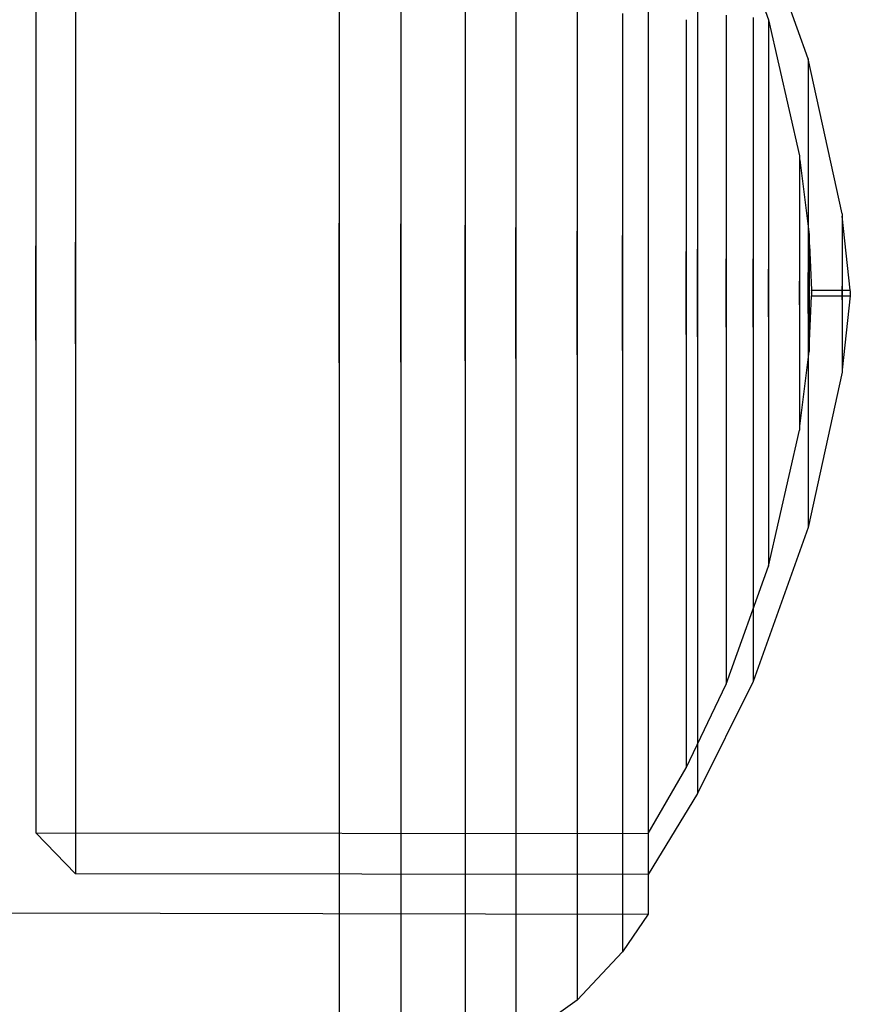
# Model space of a CAD drawing. Units: millimetres. Extents: x 1495 to 9235, y 1784 to 11509.
# Drawn here: x 5588 to 5602, y 5734 to 5750 of the extents above; entities that cross this region are included whole.
import ezdxf

# ---------------------------------------------------------------- set-up
doc = ezdxf.new("R2010")
doc.units = ezdxf.units.MM

msp = doc.modelspace()

# ---------------------------------------------------------------- linework, layer by layer
for p, q in [((5599.607, 5752.425), (5600.325, 5750.427)), ((5599.607, 5752.425), (5600.325, 5750.427)), ((5599.607, 5752.425), (5600.325, 5750.427)), ((5600.995, 5749.767), (5600.061, 5752.376)), ((5600.995, 5749.767), (5600.061, 5752.376)), ((5600.995, 5749.767), (5600.061, 5752.376)), ((5598.285, 5751.856), (5598.285, 5750.262)), ((5598.285, 5751.856), (5598.285, 5750.262)), ((5598.285, 5751.856), (5598.285, 5750.262)), ((5588.588, 5751.463), (5588.588, 5749.972)), ((5588.588, 5751.463), (5588.588, 5749.972)), ((5588.588, 5751.463), (5588.588, 5749.972)), ((5593.055, 5751.525), (5593.055, 5749.305)), ((5593.055, 5751.525), (5593.055, 5749.305)), ((5593.055, 5751.525), (5593.055, 5749.305)), ((5594.095, 5751.487), (5594.095, 5749.282)), ((5594.095, 5751.487), (5594.095, 5749.282)), ((5594.095, 5751.487), (5594.095, 5749.282)), ((5598.285, 5751.469), (5598.285, 5749.976)), ((5598.285, 5751.469), (5598.285, 5749.976)), ((5598.285, 5751.469), (5598.285, 5749.976)), ((5595.188, 5751.361), (5595.188, 5749.205)), ((5595.188, 5751.361), (5595.188, 5749.205)), ((5595.188, 5751.361), (5595.188, 5749.205)), ((5587.918, 5751.064), (5587.918, 5749.678)), ((5587.918, 5751.064), (5587.918, 5749.678)), ((5587.918, 5751.064), (5587.918, 5749.678)), ((5596.046, 5751.192), (5596.046, 5749.101)), ((5596.046, 5751.192), (5596.046, 5749.101)), ((5596.046, 5751.192), (5596.046, 5749.101)), ((5597.083, 5750.878), (5597.083, 5748.909)), ((5597.083, 5750.878), (5597.083, 5748.909)), ((5597.083, 5750.878), (5597.083, 5748.909)), ((5599.122, 5750.678), (5599.122, 5749.394)), ((5599.122, 5750.678), (5599.122, 5749.394)), ((5599.122, 5750.678), (5599.122, 5749.394)), ((5597.851, 5750.532), (5597.851, 5748.697)), ((5597.851, 5750.532), (5597.851, 5748.697)), ((5597.851, 5750.532), (5597.851, 5748.697)), ((5598.931, 5750.427), (5598.931, 5749.209)), ((5598.931, 5750.427), (5598.931, 5749.209)), ((5598.931, 5750.427), (5598.931, 5749.209)), ((5599.607, 5750.502), (5599.607, 5749.613)), ((5599.607, 5750.502), (5599.607, 5749.613)), ((5599.607, 5750.502), (5599.607, 5749.613)), ((5600.061, 5750.467), (5600.061, 5749.585)), ((5600.061, 5750.467), (5600.061, 5749.585)), ((5600.061, 5750.467), (5600.061, 5749.585)), ((5600.325, 5750.427), (5600.847, 5748.121)), ((5600.325, 5750.427), (5600.325, 5750.286)), ((5600.325, 5750.427), (5600.847, 5748.121)), ((5600.325, 5750.427), (5600.325, 5750.286)), ((5600.325, 5750.427), (5600.847, 5748.121)), ((5600.325, 5750.427), (5600.325, 5750.286)), ((5598.285, 5750.262), (5598.285, 5748.532)), ((5598.285, 5750.262), (5598.285, 5748.532)), ((5598.285, 5750.262), (5598.285, 5748.532)), ((5600.325, 5750.286), (5600.325, 5750.009)), ((5600.325, 5750.286), (5600.325, 5750.009)), ((5600.325, 5750.286), (5600.325, 5750.009)), ((5588.588, 5749.972), (5588.588, 5748.354)), ((5588.588, 5749.972), (5588.588, 5748.354)), ((5588.588, 5749.972), (5588.588, 5748.354)), ((5598.285, 5749.976), (5598.285, 5748.357)), ((5598.285, 5749.976), (5598.285, 5748.357)), ((5598.285, 5749.976), (5598.285, 5748.357)), ((5600.325, 5750.009), (5600.325, 5749.604)), ((5600.325, 5750.009), (5600.325, 5749.604)), ((5600.325, 5750.009), (5600.325, 5749.604)), ((5601.567, 5747.138), (5600.995, 5749.767)), ((5600.995, 5749.767), (5600.995, 5749.646)), ((5601.567, 5747.138), (5600.995, 5749.767)), ((5600.995, 5749.767), (5600.995, 5749.646)), ((5601.567, 5747.138), (5600.995, 5749.767)), ((5600.995, 5749.767), (5600.995, 5749.646)), ((5587.918, 5749.678), (5587.918, 5748.174)), ((5587.918, 5749.678), (5587.918, 5748.174)), ((5587.918, 5749.678), (5587.918, 5748.174)), ((5599.607, 5749.613), (5599.607, 5748.609)), ((5599.607, 5749.613), (5599.607, 5748.609)), ((5599.607, 5749.613), (5599.607, 5748.609)), ((5600.061, 5749.585), (5600.061, 5748.589)), ((5600.061, 5749.585), (5600.061, 5748.589)), ((5600.061, 5749.585), (5600.061, 5748.589)), ((5600.325, 5749.604), (5600.325, 5749.084)), ((5600.325, 5749.604), (5600.325, 5749.084)), ((5600.325, 5749.604), (5600.325, 5749.084)), ((5600.995, 5749.646), (5600.995, 5749.409)), ((5600.995, 5749.646), (5600.995, 5749.409)), ((5600.995, 5749.646), (5600.995, 5749.409)), ((5599.122, 5749.394), (5599.122, 5748)), ((5599.122, 5749.394), (5599.122, 5748)), ((5599.122, 5749.394), (5599.122, 5748)), ((5600.995, 5749.409), (5600.995, 5749.061)), ((5600.995, 5749.409), (5600.995, 5749.061)), ((5600.995, 5749.409), (5600.995, 5749.061)), ((5593.055, 5749.305), (5593.055, 5746.979)), ((5593.055, 5749.305), (5593.055, 5746.979)), ((5593.055, 5749.305), (5593.055, 5746.979)), ((5594.095, 5749.282), (5594.095, 5746.971)), ((5594.095, 5749.282), (5594.095, 5746.971)), ((5594.095, 5749.282), (5594.095, 5746.971)), ((5595.188, 5749.205), (5595.188, 5746.945)), ((5595.188, 5749.205), (5595.188, 5746.945)), ((5595.188, 5749.205), (5595.188, 5746.945)), ((5596.046, 5749.101), (5596.046, 5746.91)), ((5596.046, 5749.101), (5596.046, 5746.91)), ((5596.046, 5749.101), (5596.046, 5746.91)), ((5598.931, 5749.209), (5598.931, 5747.887)), ((5598.931, 5749.209), (5598.931, 5747.887)), ((5598.931, 5749.209), (5598.931, 5747.887)), ((5600.325, 5749.084), (5600.325, 5748.463)), ((5600.325, 5749.084), (5600.325, 5748.463)), ((5600.325, 5749.084), (5600.325, 5748.463)), ((5600.995, 5749.061), (5600.995, 5748.615)), ((5600.995, 5749.061), (5600.995, 5748.615)), ((5600.995, 5749.061), (5600.995, 5748.615)), ((5597.083, 5748.909), (5597.083, 5746.846)), ((5597.083, 5748.909), (5597.083, 5746.846)), ((5597.083, 5748.909), (5597.083, 5746.846)), ((5597.851, 5748.697), (5597.851, 5746.774)), ((5597.851, 5748.697), (5597.851, 5746.774)), ((5597.851, 5748.697), (5597.851, 5746.774)), ((5599.607, 5748.609), (5599.607, 5747.52)), ((5599.607, 5748.609), (5599.607, 5747.52)), ((5599.607, 5748.609), (5599.607, 5747.52)), ((5600.061, 5748.589), (5600.061, 5747.507)), ((5600.061, 5748.589), (5600.061, 5747.507)), ((5600.061, 5748.589), (5600.061, 5747.507)), ((5600.995, 5748.615), (5600.995, 5748.083)), ((5600.995, 5748.615), (5600.995, 5748.083)), ((5600.995, 5748.615), (5600.995, 5748.083)), ((5598.285, 5748.532), (5598.285, 5746.719)), ((5598.285, 5748.532), (5598.285, 5746.719)), ((5598.285, 5748.532), (5598.285, 5746.719)), ((5600.325, 5748.463), (5600.325, 5747.762)), ((5600.325, 5748.463), (5600.325, 5747.762)), ((5600.325, 5748.463), (5600.325, 5747.762)), ((5588.588, 5748.354), (5588.588, 5746.659)), ((5588.588, 5748.354), (5588.588, 5746.659)), ((5588.588, 5748.354), (5588.588, 5746.659)), ((5598.285, 5748.357), (5598.285, 5746.66)), ((5598.285, 5748.357), (5598.285, 5746.66)), ((5598.285, 5748.357), (5598.285, 5746.66)), ((5587.918, 5748.174), (5587.918, 5746.598)), ((5587.918, 5748.174), (5587.918, 5746.598)), ((5587.918, 5748.174), (5587.918, 5746.598)), ((5600.847, 5748.121), (5600.847, 5748.051)), ((5600.847, 5748.121), (5600.847, 5748.051)), ((5600.847, 5748.121), (5600.847, 5748.051)), ((5600.847, 5748.051), (5600.847, 5747.912)), ((5600.847, 5748.051), (5600.847, 5747.912)), ((5600.847, 5748.051), (5600.847, 5747.912)), ((5600.855, 5748.051), (5601.009, 5746.788)), ((5600.855, 5748.051), (5601.009, 5746.788)), ((5600.855, 5748.051), (5601.009, 5746.788)), ((5600.995, 5748.083), (5600.995, 5747.482)), ((5600.995, 5748.083), (5600.995, 5747.482)), ((5600.995, 5748.083), (5600.995, 5747.482)), ((5598.931, 5747.887), (5598.931, 5746.501)), ((5598.931, 5747.887), (5598.931, 5746.501)), ((5598.931, 5747.887), (5598.931, 5746.501)), ((5599.122, 5748), (5599.122, 5746.54)), ((5599.122, 5748), (5599.122, 5746.54)), ((5599.122, 5748), (5599.122, 5746.54)), ((5600.847, 5747.912), (5600.847, 5747.708)), ((5600.847, 5747.912), (5600.847, 5747.708)), ((5600.847, 5747.912), (5600.847, 5747.708)), ((5600.325, 5747.762), (5600.325, 5747.001)), ((5600.325, 5747.762), (5600.325, 5747.001)), ((5600.325, 5747.762), (5600.325, 5747.001)), ((5600.847, 5747.708), (5600.847, 5747.447)), ((5600.847, 5747.708), (5600.847, 5747.447)), ((5600.847, 5747.708), (5600.847, 5747.447)), ((5599.607, 5747.52), (5599.607, 5746.378)), ((5599.607, 5747.52), (5599.607, 5746.378)), ((5599.607, 5747.52), (5599.607, 5746.378)), ((5600.061, 5747.507), (5600.061, 5746.374)), ((5600.061, 5747.507), (5600.061, 5746.374)), ((5600.061, 5747.507), (5600.061, 5746.374)), ((5600.847, 5747.447), (5600.847, 5747.136)), ((5600.847, 5747.447), (5600.847, 5747.136)), ((5600.847, 5747.447), (5600.847, 5747.136)), ((5600.995, 5747.482), (5600.995, 5746.829)), ((5600.995, 5747.482), (5600.995, 5746.829)), ((5600.995, 5747.482), (5600.995, 5746.829)), ((5600.847, 5747.136), (5600.847, 5746.784)), ((5600.847, 5747.136), (5600.847, 5746.784)), ((5600.847, 5747.136), (5600.847, 5746.784)), ((5601.567, 5747.138), (5601.567, 5747.098)), ((5601.567, 5747.138), (5601.567, 5747.098)), ((5601.567, 5747.138), (5601.567, 5747.098)), ((5601.567, 5747.098), (5601.567, 5747.017)), ((5601.567, 5747.098), (5601.567, 5747.017)), ((5601.567, 5747.098), (5601.567, 5747.017)), ((5601.708, 5745.848), (5601.572, 5747.098)), ((5601.708, 5745.848), (5601.572, 5747.098)), ((5601.708, 5745.848), (5601.572, 5747.098)), ((5593.055, 5744.617), (5593.055, 5746.979)), ((5593.055, 5746.979), (5593.055, 5744.617)), ((5593.055, 5744.617), (5593.055, 5746.979)), ((5593.055, 5746.979), (5593.055, 5744.617)), ((5593.055, 5744.617), (5593.055, 5746.979)), ((5593.055, 5746.979), (5593.055, 5744.617)), ((5594.095, 5744.625), (5594.095, 5746.971)), ((5594.095, 5746.971), (5594.095, 5744.625)), ((5594.095, 5744.625), (5594.095, 5746.971)), ((5594.095, 5746.971), (5594.095, 5744.625)), ((5594.095, 5744.625), (5594.095, 5746.971)), ((5594.095, 5746.971), (5594.095, 5744.625)), ((5595.188, 5744.651), (5595.188, 5746.945)), ((5595.188, 5746.945), (5595.188, 5744.651)), ((5595.188, 5744.651), (5595.188, 5746.945)), ((5595.188, 5746.945), (5595.188, 5744.651)), ((5595.188, 5744.651), (5595.188, 5746.945)), ((5595.188, 5746.945), (5595.188, 5744.651)), ((5596.046, 5744.686), (5596.046, 5746.91)), ((5596.046, 5746.91), (5596.046, 5744.686)), ((5596.046, 5744.686), (5596.046, 5746.91)), ((5596.046, 5746.91), (5596.046, 5744.686)), ((5596.046, 5744.686), (5596.046, 5746.91)), ((5596.046, 5746.91), (5596.046, 5744.686)), ((5600.325, 5747.001), (5600.325, 5746.203)), ((5600.325, 5747.001), (5600.325, 5746.203)), ((5600.325, 5747.001), (5600.325, 5746.203)), ((5601.567, 5747.017), (5601.567, 5746.9)), ((5601.567, 5747.017), (5601.567, 5746.9)), ((5601.567, 5747.017), (5601.567, 5746.9)), ((5601.567, 5746.9), (5601.567, 5746.749)), ((5601.567, 5746.9), (5601.567, 5746.749)), ((5601.567, 5746.9), (5601.567, 5746.749)), ((5597.083, 5744.75), (5597.083, 5746.846)), ((5597.083, 5746.846), (5597.083, 5744.75)), ((5597.083, 5744.75), (5597.083, 5746.846)), ((5597.083, 5746.846), (5597.083, 5744.75)), ((5597.083, 5744.75), (5597.083, 5746.846)), ((5597.083, 5746.846), (5597.083, 5744.75)), ((5597.851, 5744.822), (5597.851, 5746.774)), ((5597.851, 5746.774), (5597.851, 5744.822)), ((5597.851, 5744.822), (5597.851, 5746.774)), ((5597.851, 5746.774), (5597.851, 5744.822)), ((5597.851, 5744.822), (5597.851, 5746.774)), ((5597.851, 5746.774), (5597.851, 5744.822)), ((5598.285, 5746.719), (5598.285, 5744.877)), ((5598.285, 5746.719), (5598.285, 5744.877)), ((5598.285, 5746.719), (5598.285, 5744.877)), ((5600.847, 5746.784), (5600.847, 5746.402)), ((5600.847, 5746.784), (5600.847, 5746.402)), ((5600.847, 5746.784), (5600.847, 5746.402)), ((5600.995, 5746.829), (5600.995, 5746.145)), ((5600.995, 5746.829), (5600.995, 5746.145)), ((5600.995, 5746.829), (5600.995, 5746.145)), ((5601.009, 5746.788), (5601.009, 5746.758)), ((5601.009, 5746.788), (5601.009, 5746.758)), ((5601.009, 5746.788), (5601.009, 5746.758)), ((5601.009, 5746.758), (5601.009, 5746.698)), ((5601.009, 5746.758), (5601.009, 5746.698)), ((5601.009, 5746.758), (5601.009, 5746.698)), ((5601.567, 5746.749), (5601.567, 5746.57)), ((5601.567, 5746.749), (5601.567, 5746.57)), ((5601.567, 5746.749), (5601.567, 5746.57)), ((5587.918, 5744.998), (5587.918, 5746.598)), ((5587.918, 5746.598), (5587.918, 5744.998)), ((5587.918, 5744.998), (5587.918, 5746.598)), ((5587.918, 5746.598), (5587.918, 5744.998)), ((5587.918, 5744.998), (5587.918, 5746.598)), ((5587.918, 5746.598), (5587.918, 5744.998)), ((5588.588, 5744.937), (5588.588, 5746.659)), ((5588.588, 5746.659), (5588.588, 5744.937)), ((5588.588, 5744.937), (5588.588, 5746.659)), ((5588.588, 5746.659), (5588.588, 5744.937)), ((5588.588, 5744.937), (5588.588, 5746.659)), ((5588.588, 5746.659), (5588.588, 5744.937)), ((5598.285, 5746.66), (5598.285, 5744.936)), ((5598.285, 5746.66), (5598.285, 5744.936)), ((5598.285, 5746.66), (5598.285, 5744.936)), ((5601.009, 5746.698), (5601.009, 5746.612)), ((5601.009, 5746.698), (5601.009, 5746.612)), ((5601.009, 5746.698), (5601.009, 5746.612)), ((5601.009, 5746.612), (5601.009, 5746.5)), ((5601.009, 5746.612), (5601.009, 5746.5)), ((5601.009, 5746.612), (5601.009, 5746.5)), ((5601.017, 5746.612), (5601.052, 5745.848)), ((5601.017, 5746.612), (5601.052, 5745.848)), ((5601.017, 5746.612), (5601.052, 5745.848)), ((5601.567, 5746.57), (5601.567, 5746.367)), ((5601.567, 5746.57), (5601.567, 5746.367)), ((5601.567, 5746.57), (5601.567, 5746.367)), ((5598.931, 5745.095), (5598.931, 5746.501)), ((5598.931, 5746.501), (5598.931, 5745.095)), ((5598.931, 5745.095), (5598.931, 5746.501)), ((5598.931, 5746.501), (5598.931, 5745.095)), ((5598.931, 5745.095), (5598.931, 5746.501)), ((5598.931, 5746.501), (5598.931, 5745.095)), ((5599.122, 5745.056), (5599.122, 5746.54)), ((5599.122, 5746.54), (5599.122, 5745.056)), ((5599.122, 5745.056), (5599.122, 5746.54)), ((5599.122, 5746.54), (5599.122, 5745.056)), ((5599.122, 5745.056), (5599.122, 5746.54)), ((5599.122, 5746.54), (5599.122, 5745.056)), ((5599.607, 5745.218), (5599.607, 5746.378)), ((5599.607, 5746.378), (5599.607, 5745.218)), ((5599.607, 5745.218), (5599.607, 5746.378)), ((5599.607, 5746.378), (5599.607, 5745.218)), ((5599.607, 5745.218), (5599.607, 5746.378)), ((5599.607, 5746.378), (5599.607, 5745.218)), ((5600.847, 5746.402), (5600.847, 5746.001)), ((5600.847, 5746.402), (5600.847, 5746.001)), ((5600.847, 5746.402), (5600.847, 5746.001)), ((5601.009, 5746.5), (5601.009, 5746.368)), ((5601.009, 5746.5), (5601.009, 5746.368)), ((5601.009, 5746.5), (5601.009, 5746.368)), ((5600.061, 5745.222), (5600.061, 5746.374)), ((5600.061, 5746.374), (5600.061, 5745.222)), ((5600.061, 5745.222), (5600.061, 5746.374)), ((5600.061, 5746.374), (5600.061, 5745.222)), ((5600.061, 5745.222), (5600.061, 5746.374)), ((5600.061, 5746.374), (5600.061, 5745.222)), ((5601.009, 5746.368), (5601.009, 5746.218)), ((5601.009, 5746.368), (5601.009, 5746.218)), ((5601.009, 5746.368), (5601.009, 5746.218)), ((5601.009, 5746.218), (5601.009, 5746.055)), ((5601.009, 5746.218), (5601.009, 5746.055)), ((5601.009, 5746.218), (5601.009, 5746.055)), ((5601.567, 5746.367), (5601.567, 5746.146)), ((5601.567, 5746.367), (5601.567, 5746.146)), ((5601.567, 5746.367), (5601.567, 5746.146)), ((5600.325, 5745.393), (5600.325, 5746.203)), ((5600.325, 5746.203), (5600.325, 5745.393)), ((5600.325, 5745.393), (5600.325, 5746.203)), ((5600.325, 5746.203), (5600.325, 5745.393)), ((5600.325, 5745.393), (5600.325, 5746.203)), ((5600.325, 5746.203), (5600.325, 5745.393)), ((5600.995, 5745.451), (5600.995, 5746.145)), ((5600.995, 5746.145), (5600.995, 5745.451)), ((5600.995, 5745.451), (5600.995, 5746.145)), ((5600.995, 5746.145), (5600.995, 5745.451)), ((5600.995, 5745.451), (5600.995, 5746.145)), ((5600.995, 5746.145), (5600.995, 5745.451)), ((5601.009, 5746.055), (5601.009, 5745.885)), ((5601.009, 5746.055), (5601.009, 5745.885)), ((5601.009, 5746.055), (5601.009, 5745.885)), ((5601.567, 5746.146), (5601.567, 5745.915)), ((5601.567, 5746.146), (5601.567, 5745.915)), ((5601.567, 5746.146), (5601.567, 5745.915)), ((5600.847, 5745.595), (5600.847, 5746.001)), ((5600.847, 5746.001), (5600.847, 5745.595)), ((5600.847, 5745.595), (5600.847, 5746.001)), ((5600.847, 5746.001), (5600.847, 5745.595)), ((5600.847, 5745.595), (5600.847, 5746.001)), ((5600.847, 5746.001), (5600.847, 5745.595)), ((5601.009, 5745.711), (5601.009, 5745.885)), ((5601.009, 5745.885), (5601.009, 5745.711)), ((5601.009, 5745.711), (5601.009, 5745.885)), ((5601.009, 5745.885), (5601.009, 5745.711)), ((5601.009, 5745.711), (5601.009, 5745.885)), ((5601.009, 5745.885), (5601.009, 5745.711)), ((5601.567, 5745.681), (5601.567, 5745.915)), ((5601.567, 5745.915), (5601.567, 5745.681)), ((5601.567, 5745.681), (5601.567, 5745.915)), ((5601.567, 5745.915), (5601.567, 5745.681)), ((5601.567, 5745.681), (5601.567, 5745.915)), ((5601.567, 5745.915), (5601.567, 5745.681)), ((5601.009, 5745.711), (5601.009, 5745.541)), ((5601.009, 5745.711), (5601.009, 5745.541)), ((5601.009, 5745.711), (5601.009, 5745.541)), ((5601.017, 5744.984), (5601.052, 5745.748)), ((5601.017, 5744.984), (5601.052, 5745.748)), ((5601.017, 5744.984), (5601.052, 5745.748)), ((5601.052, 5745.848), (5601.708, 5745.848)), ((5601.052, 5745.848), (5601.708, 5745.848)), ((5601.052, 5745.848), (5601.708, 5745.848)), ((5601.052, 5745.833), (5601.052, 5745.839)), ((5601.052, 5745.833), (5601.052, 5745.839)), ((5601.052, 5745.833), (5601.052, 5745.839)), ((5601.052, 5745.833), (5601.052, 5745.819)), ((5601.052, 5745.833), (5601.052, 5745.819)), ((5601.052, 5745.833), (5601.052, 5745.819)), ((5601.052, 5745.819), (5601.052, 5745.802)), ((5601.052, 5745.819), (5601.052, 5745.802)), ((5601.052, 5745.819), (5601.052, 5745.802)), ((5601.052, 5745.794), (5601.052, 5745.802)), ((5601.052, 5745.802), (5601.052, 5745.785)), ((5601.052, 5745.794), (5601.052, 5745.802)), ((5601.052, 5745.802), (5601.052, 5745.785)), ((5601.052, 5745.794), (5601.052, 5745.802)), ((5601.052, 5745.802), (5601.052, 5745.785)), ((5601.052, 5745.785), (5601.052, 5745.769)), ((5601.052, 5745.785), (5601.052, 5745.769)), ((5601.052, 5745.785), (5601.052, 5745.769)), ((5601.052, 5745.769), (5601.052, 5745.757)), ((5601.052, 5745.769), (5601.052, 5745.757)), ((5601.052, 5745.769), (5601.052, 5745.757)), ((5601.052, 5745.748), (5601.708, 5745.748)), ((5601.052, 5745.748), (5601.708, 5745.748)), ((5601.052, 5745.748), (5601.708, 5745.748)), ((5601.708, 5745.748), (5601.572, 5744.498)), ((5601.708, 5745.748), (5601.572, 5744.498)), ((5601.708, 5745.748), (5601.572, 5744.498)), ((5601.708, 5745.833), (5601.708, 5745.839)), ((5601.708, 5745.833), (5601.708, 5745.839)), ((5601.708, 5745.833), (5601.708, 5745.839)), ((5601.708, 5745.833), (5601.708, 5745.819)), ((5601.708, 5745.833), (5601.708, 5745.819)), ((5601.708, 5745.833), (5601.708, 5745.819)), ((5601.708, 5745.819), (5601.708, 5745.802)), ((5601.708, 5745.819), (5601.708, 5745.802)), ((5601.708, 5745.819), (5601.708, 5745.802)), ((5601.708, 5745.794), (5601.708, 5745.802)), ((5601.708, 5745.802), (5601.708, 5745.785)), ((5601.708, 5745.794), (5601.708, 5745.802)), ((5601.708, 5745.802), (5601.708, 5745.785)), ((5601.708, 5745.794), (5601.708, 5745.802)), ((5601.708, 5745.802), (5601.708, 5745.785)), ((5601.708, 5745.785), (5601.708, 5745.769)), ((5601.708, 5745.785), (5601.708, 5745.769)), ((5601.708, 5745.785), (5601.708, 5745.769)), ((5601.708, 5745.769), (5601.708, 5745.757)), ((5601.708, 5745.769), (5601.708, 5745.757)), ((5601.708, 5745.769), (5601.708, 5745.757)), ((5600.847, 5745.595), (5600.847, 5745.194)), ((5600.847, 5745.595), (5600.847, 5745.194)), ((5600.847, 5745.595), (5600.847, 5745.194)), ((5601.567, 5745.681), (5601.567, 5745.45)), ((5601.567, 5745.681), (5601.567, 5745.45)), ((5601.567, 5745.681), (5601.567, 5745.45)), ((5600.325, 5745.393), (5600.325, 5744.595)), ((5600.325, 5745.393), (5600.325, 5744.595)), ((5600.325, 5745.393), (5600.325, 5744.595)), ((5600.995, 5745.451), (5600.995, 5744.767)), ((5600.995, 5745.451), (5600.995, 5744.767)), ((5600.995, 5745.451), (5600.995, 5744.767)), ((5601.009, 5745.541), (5601.009, 5745.378)), ((5601.009, 5745.541), (5601.009, 5745.378)), ((5601.009, 5745.541), (5601.009, 5745.378)), ((5601.009, 5745.378), (5601.009, 5745.228)), ((5601.009, 5745.378), (5601.009, 5745.228)), ((5601.009, 5745.378), (5601.009, 5745.228)), ((5601.567, 5745.45), (5601.567, 5745.229)), ((5601.567, 5745.45), (5601.567, 5745.229)), ((5601.567, 5745.45), (5601.567, 5745.229)), ((5599.607, 5745.218), (5599.607, 5744.076)), ((5599.607, 5745.218), (5599.607, 5744.076)), ((5599.607, 5745.218), (5599.607, 5744.076)), ((5600.061, 5745.222), (5600.061, 5744.089)), ((5600.061, 5745.222), (5600.061, 5744.089)), ((5600.061, 5745.222), (5600.061, 5744.089)), ((5601.009, 5745.228), (5601.009, 5745.096)), ((5601.009, 5745.228), (5601.009, 5745.096)), ((5601.009, 5745.228), (5601.009, 5745.096)), ((5601.567, 5745.229), (5601.567, 5745.026)), ((5601.567, 5745.229), (5601.567, 5745.026)), ((5601.567, 5745.229), (5601.567, 5745.026)), ((5598.931, 5745.095), (5598.931, 5743.709)), ((5598.931, 5745.095), (5598.931, 5743.709)), ((5598.931, 5745.095), (5598.931, 5743.709)), ((5599.122, 5745.056), (5599.122, 5743.596)), ((5599.122, 5745.056), (5599.122, 5743.596)), ((5599.122, 5745.056), (5599.122, 5743.596)), ((5600.847, 5745.194), (5600.847, 5744.812)), ((5600.847, 5745.194), (5600.847, 5744.812)), ((5600.847, 5745.194), (5600.847, 5744.812)), ((5601.009, 5745.096), (5601.009, 5744.984)), ((5601.009, 5745.096), (5601.009, 5744.984)), ((5601.009, 5745.096), (5601.009, 5744.984)), ((5587.918, 5744.998), (5587.918, 5743.422)), ((5587.918, 5744.998), (5587.918, 5743.422)), ((5587.918, 5744.998), (5587.918, 5743.422)), ((5588.588, 5744.937), (5588.588, 5743.242)), ((5588.588, 5744.937), (5588.588, 5743.242)), ((5588.588, 5744.937), (5588.588, 5743.242)), ((5598.285, 5744.936), (5598.285, 5743.239)), ((5598.285, 5744.936), (5598.285, 5743.239)), ((5598.285, 5744.936), (5598.285, 5743.239)), ((5598.285, 5744.877), (5598.285, 5743.064)), ((5598.285, 5744.877), (5598.285, 5743.064)), ((5598.285, 5744.877), (5598.285, 5743.064)), ((5601.009, 5744.984), (5601.009, 5744.898)), ((5601.009, 5744.984), (5601.009, 5744.898)), ((5601.009, 5744.984), (5601.009, 5744.898)), ((5601.009, 5744.898), (5601.009, 5744.838)), ((5601.009, 5744.898), (5601.009, 5744.838)), ((5601.009, 5744.898), (5601.009, 5744.838)), ((5601.567, 5745.026), (5601.567, 5744.847)), ((5601.567, 5745.026), (5601.567, 5744.847)), ((5601.567, 5745.026), (5601.567, 5744.847)), ((5597.083, 5744.75), (5597.083, 5742.687)), ((5597.083, 5744.75), (5597.083, 5742.687)), ((5597.083, 5744.75), (5597.083, 5742.687)), ((5597.851, 5744.822), (5597.851, 5742.899)), ((5597.851, 5744.822), (5597.851, 5742.899)), ((5597.851, 5744.822), (5597.851, 5742.899)), ((5600.847, 5744.812), (5600.847, 5744.46)), ((5600.847, 5744.812), (5600.847, 5744.46)), ((5600.847, 5744.812), (5600.847, 5744.46)), ((5600.855, 5743.545), (5601.009, 5744.808)), ((5600.855, 5743.545), (5601.009, 5744.808)), ((5600.855, 5743.545), (5601.009, 5744.808)), ((5600.995, 5744.767), (5600.995, 5744.114)), ((5600.995, 5744.767), (5600.995, 5744.114)), ((5600.995, 5744.767), (5600.995, 5744.114)), ((5601.009, 5744.838), (5601.009, 5744.808)), ((5601.009, 5744.838), (5601.009, 5744.808)), ((5601.009, 5744.838), (5601.009, 5744.808)), ((5601.567, 5744.847), (5601.567, 5744.696)), ((5601.567, 5744.847), (5601.567, 5744.696)), ((5601.567, 5744.847), (5601.567, 5744.696)), ((5593.055, 5744.617), (5593.055, 5742.291)), ((5593.055, 5744.617), (5593.055, 5742.291)), ((5593.055, 5744.617), (5593.055, 5742.291)), ((5594.095, 5744.625), (5594.095, 5742.314)), ((5594.095, 5744.625), (5594.095, 5742.314)), ((5594.095, 5744.625), (5594.095, 5742.314)), ((5595.188, 5744.651), (5595.188, 5742.391)), ((5595.188, 5744.651), (5595.188, 5742.391)), ((5595.188, 5744.651), (5595.188, 5742.391)), ((5596.046, 5744.686), (5596.046, 5742.495)), ((5596.046, 5744.686), (5596.046, 5742.495)), ((5596.046, 5744.686), (5596.046, 5742.495)), ((5600.325, 5744.595), (5600.325, 5743.834)), ((5600.325, 5744.595), (5600.325, 5743.834)), ((5600.325, 5744.595), (5600.325, 5743.834)), ((5601.567, 5744.696), (5601.567, 5744.579)), ((5601.567, 5744.696), (5601.567, 5744.579)), ((5601.567, 5744.696), (5601.567, 5744.579)), ((5601.567, 5744.579), (5601.567, 5744.498)), ((5601.567, 5744.579), (5601.567, 5744.498)), ((5601.567, 5744.579), (5601.567, 5744.498)), ((5600.847, 5744.46), (5600.847, 5744.149)), ((5600.847, 5744.46), (5600.847, 5744.149)), ((5600.847, 5744.46), (5600.847, 5744.149)), ((5601.567, 5744.458), (5600.995, 5741.829)), ((5601.567, 5744.458), (5600.995, 5741.829)), ((5601.567, 5744.458), (5600.995, 5741.829)), ((5601.567, 5744.498), (5601.567, 5744.458)), ((5601.567, 5744.498), (5601.567, 5744.458)), ((5601.567, 5744.498), (5601.567, 5744.458)), ((5599.607, 5744.076), (5599.607, 5742.987)), ((5599.607, 5744.076), (5599.607, 5742.987)), ((5599.607, 5744.076), (5599.607, 5742.987)), ((5600.061, 5744.089), (5600.061, 5743.007)), ((5600.061, 5744.089), (5600.061, 5743.007)), ((5600.061, 5744.089), (5600.061, 5743.007)), ((5600.847, 5744.149), (5600.847, 5743.888)), ((5600.847, 5744.149), (5600.847, 5743.888)), ((5600.847, 5744.149), (5600.847, 5743.888)), ((5600.995, 5744.114), (5600.995, 5743.513)), ((5600.995, 5744.114), (5600.995, 5743.513)), ((5600.995, 5744.114), (5600.995, 5743.513)), ((5600.847, 5743.888), (5600.847, 5743.684)), ((5600.847, 5743.888), (5600.847, 5743.684)), ((5600.847, 5743.888), (5600.847, 5743.684)), ((5598.931, 5743.709), (5598.931, 5742.387)), ((5598.931, 5743.709), (5598.931, 5742.387)), ((5598.931, 5743.709), (5598.931, 5742.387)), ((5600.325, 5743.834), (5600.325, 5743.133)), ((5600.325, 5743.834), (5600.325, 5743.133)), ((5600.325, 5743.834), (5600.325, 5743.133)), ((5599.122, 5743.596), (5599.122, 5742.202)), ((5599.122, 5743.596), (5599.122, 5742.202)), ((5599.122, 5743.596), (5599.122, 5742.202)), ((5600.847, 5743.684), (5600.847, 5743.545)), ((5600.847, 5743.684), (5600.847, 5743.545)), ((5600.847, 5743.684), (5600.847, 5743.545)), ((5600.847, 5743.545), (5600.847, 5743.475)), ((5600.847, 5743.545), (5600.847, 5743.475)), ((5600.847, 5743.545), (5600.847, 5743.475)), ((5587.918, 5743.422), (5587.918, 5741.918)), ((5587.918, 5743.422), (5587.918, 5741.918)), ((5587.918, 5743.422), (5587.918, 5741.918)), ((5600.325, 5741.169), (5600.847, 5743.475)), ((5600.325, 5741.169), (5600.847, 5743.475)), ((5600.325, 5741.169), (5600.847, 5743.475)), ((5600.995, 5743.513), (5600.995, 5742.981)), ((5600.995, 5743.513), (5600.995, 5742.981)), ((5600.995, 5743.513), (5600.995, 5742.981)), ((5588.588, 5743.242), (5588.588, 5741.624)), ((5588.588, 5743.242), (5588.588, 5741.624)), ((5588.588, 5743.242), (5588.588, 5741.624)), ((5598.285, 5743.239), (5598.285, 5741.62)), ((5598.285, 5743.239), (5598.285, 5741.62)), ((5598.285, 5743.239), (5598.285, 5741.62)), ((5598.285, 5743.064), (5598.285, 5741.334)), ((5598.285, 5743.064), (5598.285, 5741.334)), ((5598.285, 5743.064), (5598.285, 5741.334)), ((5600.325, 5743.133), (5600.325, 5742.512)), ((5600.325, 5743.133), (5600.325, 5742.512)), ((5600.325, 5743.133), (5600.325, 5742.512)), ((5597.851, 5742.899), (5597.851, 5741.064)), ((5597.851, 5742.899), (5597.851, 5741.064)), ((5597.851, 5742.899), (5597.851, 5741.064)), ((5599.607, 5742.987), (5599.607, 5741.983)), ((5599.607, 5742.987), (5599.607, 5741.983)), ((5599.607, 5742.987), (5599.607, 5741.983)), ((5600.061, 5743.007), (5600.061, 5742.011)), ((5600.061, 5743.007), (5600.061, 5742.011)), ((5600.061, 5743.007), (5600.061, 5742.011)), ((5600.995, 5742.981), (5600.995, 5742.535)), ((5600.995, 5742.981), (5600.995, 5742.535)), ((5600.995, 5742.981), (5600.995, 5742.535)), ((5597.083, 5742.687), (5597.083, 5740.718)), ((5597.083, 5742.687), (5597.083, 5740.718)), ((5597.083, 5742.687), (5597.083, 5740.718)), ((5595.188, 5742.391), (5595.188, 5740.235)), ((5595.188, 5742.391), (5595.188, 5740.235)), ((5595.188, 5742.391), (5595.188, 5740.235)), ((5596.046, 5742.495), (5596.046, 5740.404)), ((5596.046, 5742.495), (5596.046, 5740.404)), ((5596.046, 5742.495), (5596.046, 5740.404)), ((5598.931, 5742.387), (5598.931, 5741.169)), ((5598.931, 5742.387), (5598.931, 5741.169)), ((5598.931, 5742.387), (5598.931, 5741.169)), ((5600.325, 5742.512), (5600.325, 5741.992)), ((5600.325, 5742.512), (5600.325, 5741.992)), ((5600.325, 5742.512), (5600.325, 5741.992)), ((5600.995, 5742.535), (5600.995, 5742.187)), ((5600.995, 5742.535), (5600.995, 5742.187)), ((5600.995, 5742.535), (5600.995, 5742.187)), ((5593.055, 5742.291), (5593.055, 5740.071)), ((5593.055, 5742.291), (5593.055, 5740.071)), ((5593.055, 5742.291), (5593.055, 5740.071)), ((5594.095, 5742.314), (5594.095, 5740.109)), ((5594.095, 5742.314), (5594.095, 5740.109)), ((5594.095, 5742.314), (5594.095, 5740.109)), ((5599.122, 5742.202), (5599.122, 5740.918)), ((5599.122, 5742.202), (5599.122, 5740.918)), ((5599.122, 5742.202), (5599.122, 5740.918)), ((5600.995, 5742.187), (5600.995, 5741.95)), ((5600.995, 5742.187), (5600.995, 5741.95)), ((5600.995, 5742.187), (5600.995, 5741.95)), ((5587.918, 5741.918), (5587.918, 5740.532)), ((5587.918, 5741.918), (5587.918, 5740.532)), ((5587.918, 5741.918), (5587.918, 5740.532)), ((5599.607, 5741.983), (5599.607, 5741.094)), ((5599.607, 5741.983), (5599.607, 5741.094)), ((5599.607, 5741.983), (5599.607, 5741.094)), ((5600.061, 5742.011), (5600.061, 5741.129)), ((5600.061, 5742.011), (5600.061, 5741.129)), ((5600.061, 5742.011), (5600.061, 5741.129)), ((5600.325, 5741.992), (5600.325, 5741.587)), ((5600.325, 5741.992), (5600.325, 5741.587)), ((5600.325, 5741.992), (5600.325, 5741.587)), ((5600.995, 5741.95), (5600.995, 5741.829)), ((5600.995, 5741.95), (5600.995, 5741.829)), ((5600.995, 5741.95), (5600.995, 5741.829)), ((5600.995, 5741.829), (5600.061, 5739.22)), ((5600.995, 5741.829), (5600.061, 5739.22)), ((5600.995, 5741.829), (5600.061, 5739.22)), ((5588.588, 5741.624), (5588.588, 5740.133)), ((5588.588, 5741.624), (5588.588, 5740.133)), ((5588.588, 5741.624), (5588.588, 5740.133)), ((5598.285, 5741.62), (5598.285, 5740.127)), ((5598.285, 5741.62), (5598.285, 5740.127)), ((5598.285, 5741.62), (5598.285, 5740.127)), ((5600.325, 5741.587), (5600.325, 5741.31)), ((5600.325, 5741.587), (5600.325, 5741.31)), ((5600.325, 5741.587), (5600.325, 5741.31)), ((5598.285, 5741.334), (5598.285, 5739.74)), ((5598.285, 5741.334), (5598.285, 5739.74)), ((5598.285, 5741.334), (5598.285, 5739.74)), ((5600.325, 5741.31), (5600.325, 5741.169)), ((5600.325, 5741.31), (5600.325, 5741.169)), ((5600.325, 5741.31), (5600.325, 5741.169)), ((5597.851, 5741.064), (5597.851, 5739.373)), ((5597.851, 5741.064), (5597.851, 5739.373)), ((5597.851, 5741.064), (5597.851, 5739.373)), ((5598.931, 5741.169), (5598.931, 5740.091)), ((5598.931, 5741.169), (5598.931, 5740.091)), ((5598.931, 5741.169), (5598.931, 5740.091)), ((5599.607, 5739.171), (5600.325, 5741.169)), ((5599.607, 5739.171), (5600.325, 5741.169)), ((5599.607, 5739.171), (5600.325, 5741.169)), ((5599.607, 5741.094), (5599.607, 5740.349)), ((5599.607, 5741.094), (5599.607, 5740.349)), ((5599.607, 5741.094), (5599.607, 5740.349)), ((5600.061, 5741.129), (5600.061, 5740.389)), ((5600.061, 5741.129), (5600.061, 5740.389)), ((5600.061, 5741.129), (5600.061, 5740.389)), ((5599.122, 5740.918), (5599.122, 5739.782)), ((5599.122, 5740.918), (5599.122, 5739.782)), ((5599.122, 5740.918), (5599.122, 5739.782)), ((5597.083, 5740.718), (5597.083, 5738.903)), ((5597.083, 5740.718), (5597.083, 5738.903)), ((5597.083, 5740.718), (5597.083, 5738.903)), ((5587.918, 5740.532), (5587.918, 5739.307)), ((5587.918, 5740.532), (5587.918, 5739.307)), ((5587.918, 5740.532), (5587.918, 5739.307)), ((5596.046, 5740.404), (5596.046, 5738.478)), ((5596.046, 5740.404), (5596.046, 5738.478)), ((5596.046, 5740.404), (5596.046, 5738.478)), ((5600.061, 5740.389), (5600.061, 5739.813)), ((5600.061, 5740.389), (5600.061, 5739.813)), ((5600.061, 5740.389), (5600.061, 5739.813)), ((5595.188, 5740.235), (5595.188, 5738.248)), ((5595.188, 5740.235), (5595.188, 5738.248)), ((5595.188, 5740.235), (5595.188, 5738.248)), ((5599.607, 5740.349), (5599.607, 5739.769)), ((5599.607, 5740.349), (5599.607, 5739.769)), ((5599.607, 5740.349), (5599.607, 5739.769)), ((5588.588, 5740.133), (5588.588, 5738.814)), ((5588.588, 5740.133), (5588.588, 5738.814)), ((5588.588, 5740.133), (5588.588, 5738.814)), ((5593.055, 5740.071), (5593.055, 5738.025)), ((5593.055, 5740.071), (5593.055, 5738.025)), ((5593.055, 5740.071), (5593.055, 5738.025)), ((5594.095, 5740.109), (5594.095, 5738.077)), ((5594.095, 5740.109), (5594.095, 5738.077)), ((5594.095, 5740.109), (5594.095, 5738.077)), ((5598.285, 5740.127), (5598.285, 5738.807)), ((5598.285, 5740.127), (5598.285, 5738.807)), ((5598.285, 5740.127), (5598.285, 5738.807)), ((5598.931, 5740.091), (5598.931, 5739.186)), ((5598.931, 5740.091), (5598.931, 5739.186)), ((5598.931, 5740.091), (5598.931, 5739.186)), ((5598.285, 5739.74), (5598.285, 5738.329)), ((5598.285, 5739.74), (5598.285, 5738.329)), ((5598.285, 5739.74), (5598.285, 5738.329)), ((5599.122, 5739.782), (5599.122, 5738.829)), ((5599.122, 5739.782), (5599.122, 5738.829)), ((5599.122, 5739.782), (5599.122, 5738.829)), ((5599.607, 5739.769), (5599.607, 5739.373)), ((5599.607, 5739.769), (5599.607, 5739.373)), ((5599.607, 5739.769), (5599.607, 5739.373)), ((5600.061, 5739.813), (5600.061, 5739.42)), ((5600.061, 5739.813), (5600.061, 5739.42)), ((5600.061, 5739.813), (5600.061, 5739.42)), ((5597.851, 5739.373), (5597.851, 5737.878)), ((5597.851, 5739.373), (5597.851, 5737.878)), ((5597.851, 5739.373), (5597.851, 5737.878)), ((5599.607, 5739.373), (5599.607, 5739.171)), ((5599.607, 5739.373), (5599.607, 5739.171)), ((5599.607, 5739.373), (5599.607, 5739.171)), ((5600.061, 5739.42), (5600.061, 5739.22)), ((5600.061, 5739.42), (5600.061, 5739.22)), ((5600.061, 5739.42), (5600.061, 5739.22)), ((5587.918, 5739.307), (5587.918, 5738.278)), ((5587.918, 5739.307), (5587.918, 5738.278)), ((5587.918, 5739.307), (5587.918, 5738.278)), ((5600.061, 5739.22), (5599.122, 5737.322)), ((5600.061, 5739.22), (5599.122, 5737.322)), ((5600.061, 5739.22), (5599.122, 5737.322)), ((5598.931, 5739.186), (5598.931, 5738.483)), ((5598.931, 5739.186), (5598.931, 5738.483)), ((5598.931, 5739.186), (5598.931, 5738.483)), ((5598.931, 5737.757), (5599.607, 5739.171)), ((5598.931, 5737.757), (5599.607, 5739.171)), ((5598.931, 5737.757), (5599.607, 5739.171)), ((5597.083, 5738.903), (5597.083, 5737.298)), ((5597.083, 5738.903), (5597.083, 5737.298)), ((5597.083, 5738.903), (5597.083, 5737.298)), ((5588.588, 5738.814), (5588.588, 5737.708)), ((5588.588, 5738.814), (5588.588, 5737.708)), ((5588.588, 5738.814), (5588.588, 5737.708)), ((5598.285, 5738.807), (5598.285, 5737.699)), ((5598.285, 5738.807), (5598.285, 5737.699)), ((5598.285, 5738.807), (5598.285, 5737.699)), ((5599.122, 5738.829), (5599.122, 5738.087)), ((5599.122, 5738.829), (5599.122, 5738.087)), ((5599.122, 5738.829), (5599.122, 5738.087)), ((5596.046, 5738.478), (5596.046, 5736.773)), ((5596.046, 5738.478), (5596.046, 5736.773)), ((5596.046, 5738.478), (5596.046, 5736.773)), ((5598.931, 5738.483), (5598.931, 5738.002)), ((5598.931, 5738.483), (5598.931, 5738.002)), ((5598.931, 5738.483), (5598.931, 5738.002)), ((5587.918, 5738.278), (5587.918, 5737.478)), ((5587.918, 5738.278), (5587.918, 5737.478)), ((5587.918, 5738.278), (5587.918, 5737.478)), ((5595.188, 5738.248), (5595.188, 5736.49)), ((5595.188, 5738.248), (5595.188, 5736.49)), ((5595.188, 5738.248), (5595.188, 5736.49)), ((5598.285, 5738.329), (5598.285, 5737.146)), ((5598.285, 5738.329), (5598.285, 5737.146)), ((5598.285, 5738.329), (5598.285, 5737.146)), ((5594.095, 5738.077), (5594.095, 5736.279)), ((5594.095, 5738.077), (5594.095, 5736.279)), ((5594.095, 5738.077), (5594.095, 5736.279)), ((5599.122, 5738.087), (5599.122, 5737.58)), ((5599.122, 5738.087), (5599.122, 5737.58)), ((5599.122, 5738.087), (5599.122, 5737.58)), ((5593.055, 5738.025), (5593.055, 5736.216)), ((5593.055, 5738.025), (5593.055, 5736.216)), ((5593.055, 5738.025), (5593.055, 5736.216)), ((5597.851, 5737.878), (5597.851, 5736.623)), ((5597.851, 5737.878), (5597.851, 5736.623)), ((5597.851, 5737.878), (5597.851, 5736.623)), ((5598.931, 5738.002), (5598.931, 5737.757)), ((5598.931, 5738.002), (5598.931, 5737.757)), ((5598.931, 5738.002), (5598.931, 5737.757)), ((5588.588, 5737.708), (5588.588, 5736.847)), ((5588.588, 5737.708), (5588.588, 5736.847)), ((5588.588, 5737.708), (5588.588, 5736.847)), ((5598.286, 5736.641), (5598.931, 5737.757)), ((5598.286, 5736.641), (5598.931, 5737.757)), ((5598.286, 5736.641), (5598.931, 5737.757)), ((5598.285, 5737.699), (5598.285, 5736.837)), ((5598.285, 5737.699), (5598.285, 5736.837)), ((5598.285, 5737.699), (5598.285, 5736.837)), ((5599.122, 5737.58), (5599.122, 5737.322)), ((5599.122, 5737.58), (5599.122, 5737.322)), ((5599.122, 5737.58), (5599.122, 5737.322)), ((5587.918, 5737.478), (5587.918, 5736.93)), ((5587.918, 5737.478), (5587.918, 5736.93)), ((5587.918, 5737.478), (5587.918, 5736.93)), ((5597.083, 5737.298), (5597.083, 5735.951)), ((5597.083, 5737.298), (5597.083, 5735.951)), ((5597.083, 5737.298), (5597.083, 5735.951)), ((5599.122, 5737.322), (5598.285, 5735.949)), ((5599.122, 5737.322), (5598.285, 5735.949)), ((5599.122, 5737.322), (5598.285, 5735.949)), ((5598.285, 5737.146), (5598.285, 5736.225)), ((5598.285, 5737.146), (5598.285, 5736.225)), ((5598.285, 5737.146), (5598.285, 5736.225)), ((5587.918, 5736.93), (5587.918, 5736.653)), ((5587.918, 5736.93), (5587.918, 5736.653)), ((5587.918, 5736.93), (5587.918, 5736.653)), ((5588.588, 5736.847), (5588.588, 5736.258)), ((5588.588, 5736.847), (5588.588, 5736.258)), ((5588.588, 5736.847), (5588.588, 5736.258)), ((5596.046, 5736.773), (5596.046, 5735.343)), ((5596.046, 5736.773), (5596.046, 5735.343)), ((5596.046, 5736.773), (5596.046, 5735.343)), ((5598.285, 5736.837), (5598.285, 5736.248)), ((5598.285, 5736.837), (5598.285, 5736.248)), ((5598.285, 5736.837), (5598.285, 5736.248)), ((5587.918, 5736.653), (5598.286, 5736.641)), ((5588.588, 5735.959), (5587.918, 5736.653)), ((5587.918, 5736.653), (5598.286, 5736.641)), ((5588.588, 5735.959), (5587.918, 5736.653)), ((5587.918, 5736.653), (5598.286, 5736.641)), ((5588.588, 5735.959), (5587.918, 5736.653)), ((5597.851, 5736.623), (5597.851, 5735.646)), ((5597.851, 5736.623), (5597.851, 5735.646)), ((5597.851, 5736.623), (5597.851, 5735.646)), ((5595.188, 5736.49), (5595.188, 5735.015)), ((5595.188, 5736.49), (5595.188, 5735.015)), ((5595.188, 5736.49), (5595.188, 5735.015)), ((5588.588, 5736.258), (5588.588, 5735.959)), ((5588.588, 5736.258), (5588.588, 5735.959)), ((5588.588, 5736.258), (5588.588, 5735.959)), ((5593.055, 5736.216), (5593.055, 5734.697)), ((5593.055, 5736.216), (5593.055, 5734.697)), ((5593.055, 5736.216), (5593.055, 5734.697)), ((5594.095, 5736.279), (5594.095, 5734.771)), ((5594.095, 5736.279), (5594.095, 5734.771)), ((5594.095, 5736.279), (5594.095, 5734.771)), ((5598.285, 5736.248), (5598.285, 5735.949)), ((5598.285, 5736.248), (5598.285, 5735.949)), ((5598.285, 5736.248), (5598.285, 5735.949)), ((5598.285, 5736.225), (5598.285, 5735.595)), ((5598.285, 5736.225), (5598.285, 5735.595)), ((5598.285, 5736.225), (5598.285, 5735.595)), ((5598.285, 5735.949), (5588.588, 5735.959)), ((5598.285, 5735.949), (5588.588, 5735.959)), ((5598.285, 5735.949), (5588.588, 5735.959)), ((5597.083, 5735.951), (5597.083, 5734.903)), ((5597.083, 5735.951), (5597.083, 5734.903)), ((5597.083, 5735.951), (5597.083, 5734.903)), ((5597.851, 5735.646), (5597.851, 5734.979)), ((5597.851, 5735.646), (5597.851, 5734.979)), ((5597.851, 5735.646), (5597.851, 5734.979)), ((5598.285, 5735.595), (5598.285, 5735.276)), ((5598.285, 5735.595), (5598.285, 5735.276)), ((5598.285, 5735.595), (5598.285, 5735.276)), ((5587.055, 5735.298), (5598.285, 5735.276)), ((5587.055, 5735.298), (5598.285, 5735.276)), ((5587.055, 5735.298), (5598.285, 5735.276)), ((5596.046, 5735.343), (5596.046, 5734.231)), ((5596.046, 5735.343), (5596.046, 5734.231)), ((5596.046, 5735.343), (5596.046, 5734.231)), ((5598.285, 5735.276), (5597.851, 5734.64)), ((5598.285, 5735.276), (5597.851, 5734.64)), ((5598.285, 5735.276), (5597.851, 5734.64)), ((5595.188, 5735.015), (5595.188, 5733.868)), ((5595.188, 5735.015), (5595.188, 5733.868)), ((5595.188, 5735.015), (5595.188, 5733.868)), ((5597.083, 5734.903), (5597.083, 5734.187)), ((5597.083, 5734.903), (5597.083, 5734.187)), ((5597.083, 5734.903), (5597.083, 5734.187)), ((5597.851, 5734.979), (5597.851, 5734.64)), ((5597.851, 5734.979), (5597.851, 5734.64)), ((5597.851, 5734.979), (5597.851, 5734.64)), ((5594.095, 5734.771), (5594.095, 5733.597)), ((5594.095, 5734.771), (5594.095, 5733.597)), ((5594.095, 5734.771), (5594.095, 5733.597)), ((5593.055, 5734.697), (5593.055, 5733.516)), ((5593.055, 5734.697), (5593.055, 5733.516)), ((5593.055, 5734.697), (5593.055, 5733.516)), ((5597.851, 5734.64), (5597.083, 5733.823)), ((5597.851, 5734.64), (5597.083, 5733.823)), ((5597.851, 5734.64), (5597.083, 5733.823)), ((5596.046, 5734.231), (5596.046, 5733.47)), ((5596.046, 5734.231), (5596.046, 5733.47)), ((5596.046, 5734.231), (5596.046, 5733.47)), ((5597.083, 5734.187), (5597.083, 5733.823)), ((5597.083, 5734.187), (5597.083, 5733.823)), ((5597.083, 5734.187), (5597.083, 5733.823)), ((5595.188, 5733.868), (5595.188, 5733.083)), ((5595.188, 5733.868), (5595.188, 5733.083)), ((5595.188, 5733.868), (5595.188, 5733.083)), ((5597.083, 5733.823), (5596.046, 5733.084)), ((5597.083, 5733.823), (5596.046, 5733.084)), ((5597.083, 5733.823), (5596.046, 5733.084))]:
    msp.add_line(p, q)

doc.saveas('drawing.dxf')
